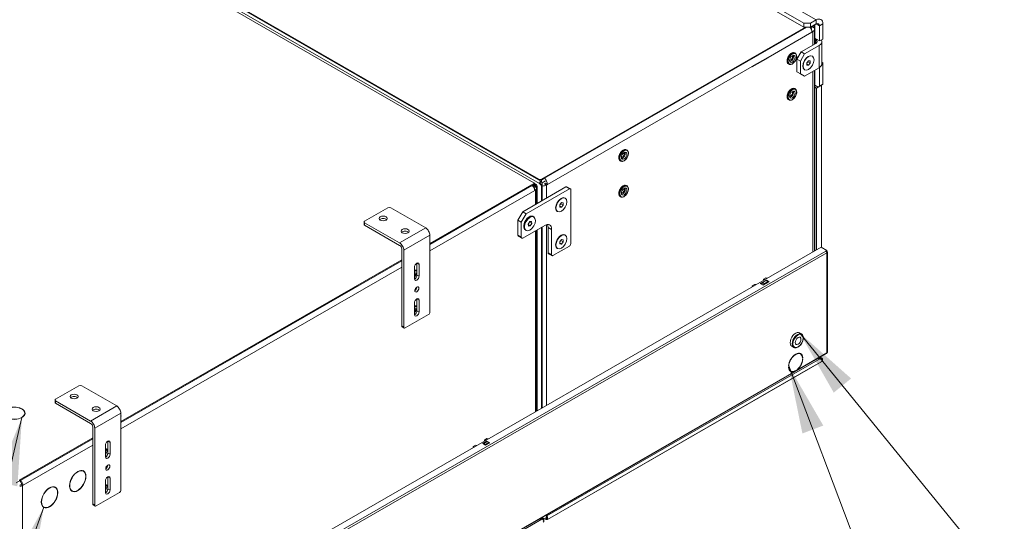
# Model space of a CAD drawing. Units: millimetres. Extents: x 160 to 5780, y 106 to 4040.
# Drawn here: x 1067 to 1791, y 636 to 1004 of the extents above; entities that cross this region are included whole.
import ezdxf

# ---------------------------------------------------------------- set-up
doc = ezdxf.new("R2010")
doc.units = ezdxf.units.MM
doc.header["$LTSCALE"] = 20
for name, color, linetype, lineweight in [('Sketch Geometry (ISO)', 7, 'Continuous', 25), ('Symbol (ISO)', 7, 'Continuous', 15), ('Visible (Drawing)', 7, 'Continuous', 5), ('Visible Narrow (ISO)', 7, 'Continuous', 5)]:
    doc.layers.add(name, color=color, linetype=linetype, lineweight=lineweight)
doc.styles.add('Note Text (ISO)', font='tahoma.ttf')
doc.dimstyles.new('Default - Method 1b (ISO)$7', dxfattribs={"dimscale": 20, "dimtxt": 3.5, "dimasz": 2.5, "dimexe": 3.175, "dimexo": 0, "dimgap": 0.762, "dimtad": 1, "dimtoh": 1, "dimrnd": 1e-08, "dimtxsty": 'Note Text (ISO)', "dimcen": 0.09, "dimdle": 10, "dimclrd": 256, "dimclre": 256, "dimclrt": 256, "dimazin": 2, "dimtfac": 1, "dimtmove": 0, "dimatfit": 3, "dimfxl": 1, "dimtolj": 1, "dimlwd": -1, "dimlwe": -1, "dimarcsym": 0})

msp = doc.modelspace()

# ---------------------------------------------------------------- linework, layer by layer
at = {"layer": 'Sketch Geometry (ISO)'}
msp.add_line((1605.604, 969.949), (1617.387, 976.734), dxfattribs=at)
at = {"layer": 'Visible (Drawing)'}
for p, q in [((1643.633, 1001.917), (854.451, 1456.377)), ((1643.633, 998.997), (854.451, 1453.457)), ((1448.777, 887.217), (661.868, 1340.368)), ((661.868, 1339.784), (1448.777, 886.633)), ((1445.115, 884.527), (657.196, 1338.259)), ((1643.633, 1001.917), (1643.633, 998.997)), ((1648.684, 1001.917), (1643.633, 1001.917)), ((1652.725, 1004.244), (1648.684, 1001.917)), ((1648.684, 998.997), (1648.684, 1001.917)), ((1648.684, 998.997), (1652.725, 1001.324)), ((1650.303, 999.18), (1650.303, 999.929)), ((1651.313, 998.258), (1651.313, 1000.511)), ((1651.818, 1000.802), (1651.818, 986.584)), ((1655.25, 999.859), (1655.25, 988.763)), ((1657.775, 1001.313), (1657.775, 990.218)), ((1644.907, 998.997), (1450.797, 887.217)), ((1450.797, 886.633), (1645.921, 998.997)), ((1643.633, 998.997), (1648.684, 998.997)), ((1648.939, 998.402), (1648.337, 998.748)), ((1648.659, 998.24), (1648.939, 998.402)), ((1648.787, 999.057), (1648.787, 998.489)), ((1648.939, 998.395), (1650.303, 999.18)), ((1648.939, 998.402), (1648.939, 997.705)), ((1650.303, 995.69), (1649.545, 995.254)), ((1651.558, 986.434), (1651.558, 997.435)), ((1652.394, 986.916), (1641.613, 980.707)), ((1654.919, 985.461), (1644.138, 979.253)), ((1651.818, 990.74), (1655.25, 988.763)), ((1652.394, 989.824), (1651.818, 990.156)), ((1655.25, 988.763), (1657.775, 990.218)), ((1657.011, 988.37), (1657.011, 972.019)), ((1636.962, 980.011), (1637.417, 979.749)), ((1641.613, 980.707), (1638.582, 975.458)), ((1641.108, 974.004), (1644.138, 979.253)), ((1644.138, 979.253), (1641.613, 980.707)), ((1632.328, 971.964), (1632.783, 971.703)), ((1638.582, 975.458), (1641.108, 974.004)), ((1638.582, 975.458), (1638.582, 966.115)), ((1641.108, 974.004), (1641.108, 964.661)), ((1645.878, 972.69), (1647.141, 974.26)), ((1645.878, 972.534), (1646.636, 973.476)), ((1645.878, 971.004), (1645.878, 972.69)), ((1647.141, 970.888), (1645.878, 971.615)), ((1647.141, 970.888), (1645.878, 971.004)), ((1646.636, 973.476), (1646.636, 973.632)), ((1648.404, 972.458), (1646.636, 973.476)), ((1647.141, 974.26), (1648.404, 974.144)), ((1648.404, 972.458), (1647.141, 970.888)), ((1648.404, 974.144), (1648.404, 972.458)), ((1649.993, 977.526), (1649.791, 977.642)), ((1657.011, 973.139), (1657.775, 972.699)), ((1657.775, 972.699), (1657.011, 972.259)), ((1657.775, 972.699), (1657.775, 956.932)), ((1641.108, 964.661), (1638.582, 966.115)), ((1638.582, 966.115), (1641.613, 964.356)), ((1644.138, 962.902), (1641.108, 964.661)), ((1641.613, 964.356), (1644.138, 962.902)), ((1644.289, 967.622), (1644.087, 967.738)), ((1644.138, 962.902), (1654.919, 969.11)), ((1651.558, 834.491), (1651.558, 967.175)), ((1651.818, 967.324), (1651.818, 834.641)), ((1655.25, 969.314), (1655.25, 955.477)), ((1651.818, 956.286), (1654.24, 954.891)), ((1656.58, 956.231), (1653.044, 954.196)), ((1654.24, 954.891), (1656.765, 956.345)), ((1657.775, 956.932), (1655.25, 955.477)), ((1656.574, 956.235), (1656.58, 956.231)), ((1656.58, 956.231), (1656.58, 837.134)), ((1656.765, 956.345), (1657.775, 956.932)), ((1636.962, 953.733), (1637.417, 953.471)), ((1653.044, 954.196), (1651.818, 954.902)), ((1653.044, 835.347), (1653.044, 954.196)), ((1655.25, 955.477), (1654.24, 954.891)), ((1632.328, 945.686), (1632.783, 945.424)), ((1513.219, 908.752), (1513.673, 908.49)), ((1508.585, 900.705), (1509.039, 900.443)), ((1445.115, 883.945), (1368.611, 839.889)), ((1445.321, 884.279), (1447.017, 883.303)), ((1445.325, 884.236), (1445.325, 883.506)), ((1449.282, 883.719), (1449.282, 884.011)), ((1449.282, 883.719), (1449.787, 884.01)), ((1449.787, 883.428), (1449.282, 883.719)), ((1449.787, 884.302), (1449.787, 884.01)), ((1449.787, 884.01), (1450.292, 883.719)), ((1451.101, 884.474), (1450.118, 885.04)), ((1450.379, 885.811), (1450.292, 885.761)), ((1450.292, 885.177), (1450.379, 885.227)), ((1450.797, 886.633), (1450.797, 886.392)), ((1450.797, 885.808), (1450.797, 886.392)), ((1451.101, 884.474), (1453.575, 885.899)), ((1451.101, 882.787), (1451.101, 884.474)), ((1451.555, 887.063), (1451.555, 887.07)), ((1451.555, 887.063), (1452.06, 886.772)), ((1452.818, 883.711), (1453.575, 884.147)), ((1455.091, 883.275), (1453.575, 884.147)), ((1368.611, 839.159), (1445.115, 883.215)), ((1436.908, 863.169), (1468.728, 881.493)), ((1439.433, 861.715), (1471.253, 880.038)), ((1443.974, 882.558), (1445.999, 882.558)), ((1444.562, 881.725), (1445.242, 882.12)), ((1445.999, 883.288), (1445.216, 883.288)), ((1445.242, 882.12), (1446.002, 882.558)), ((1445.242, 882.12), (1445.242, 880.952)), ((1446.252, 881.534), (1445.242, 880.952)), ((1446.252, 879.207), (1445.747, 878.916)), ((1446.252, 882.543), (1446.252, 883.281)), ((1446.252, 881.534), (1446.252, 882.41)), ((1446.757, 881.754), (1446.757, 882.119)), ((1447.388, 882.117), (1446.757, 881.754)), ((1446.883, 881.681), (1446.757, 881.754)), ((1446.883, 881.681), (1447.514, 882.045)), ((1446.883, 880.983), (1446.883, 881.681)), ((1447.089, 869.032), (1447.089, 880.37)), ((1447.388, 882.482), (1447.388, 882.117)), ((1447.388, 882.117), (1447.514, 882.045)), ((1447.514, 882.045), (1447.514, 869.277)), ((1450.797, 881.679), (1450.797, 871.167)), ((1451.303, 871.458), (1451.303, 881.969)), ((1455.091, 883.275), (1454.333, 882.839)), ((1469.441, 881.563), (1471.966, 880.108)), ((1472.263, 879.452), (1472.263, 839.743)), ((1513.219, 882.474), (1513.673, 882.212)), ((1464.132, 868.372), (1465.394, 869.942)), ((1464.132, 868.217), (1464.889, 869.159)), ((1464.889, 869.159), (1464.889, 869.314)), ((1466.657, 868.141), (1464.889, 869.159)), ((1465.394, 869.942), (1466.657, 869.826)), ((1466.657, 869.826), (1466.657, 868.141)), ((1468.246, 873.208), (1468.044, 873.325)), ((1508.585, 874.427), (1509.039, 874.165)), ((1320.629, 856.263), (1337.801, 866.152)), ((1339.822, 866.152), (1365.58, 851.318)), ((1436.908, 863.169), (1433.372, 857.045)), ((1439.433, 861.715), (1436.908, 863.169)), ((1462.543, 863.304), (1462.341, 863.421)), ((1464.132, 866.686), (1464.132, 868.372)), ((1465.394, 866.571), (1464.132, 867.298)), ((1465.394, 866.571), (1464.132, 866.686)), ((1466.657, 868.141), (1465.394, 866.571)), ((1320.21, 855.681), (1320.21, 853.929)), ((1346.388, 840.266), (1320.629, 855.099)), ((1433.372, 857.045), (1435.898, 855.591)), ((1433.372, 845.95), (1433.372, 857.045)), ((1435.898, 855.591), (1439.433, 861.715)), ((1435.898, 844.496), (1435.898, 855.591)), ((1440.05, 858.068), (1441.989, 859.193)), ((1440.815, 858.512), (1440.554, 858.662)), ((1440.84, 854.215), (1441.963, 855.936)), ((1440.848, 854.164), (1441.805, 855.631)), ((1441.805, 855.631), (1441.797, 855.681)), ((1443.573, 854.613), (1441.805, 855.631)), ((1441.963, 855.936), (1443.33, 856.135)), ((1443.573, 854.613), (1442.449, 852.892)), ((1443.33, 856.135), (1443.573, 854.613)), ((1445.058, 859.366), (1444.856, 859.482)), ((1320.629, 853.347), (1346.388, 838.514)), ((1453.07, 853.217), (1436.908, 843.909)), ((1437.964, 853.56), (1437.776, 853.668)), ((1437.964, 854.445), (1437.964, 852.203)), ((1439.355, 849.462), (1439.153, 849.578)), ((1441.083, 852.693), (1440.84, 854.215)), ((1442.449, 852.892), (1440.909, 853.778)), ((1442.449, 852.892), (1441.083, 852.693)), ((1447.089, 716.745), (1447.089, 849.772)), ((1447.514, 850.017), (1447.514, 716.991)), ((1450.797, 851.908), (1450.797, 718.881)), ((1451.303, 719.172), (1451.303, 852.199)), ((1455.596, 833.053), (1455.596, 851.74)), ((1458.121, 831.599), (1458.121, 850.286)), ((1368.611, 846.069), (1368.611, 789.425)), ((1433.67, 845.294), (1436.195, 843.839)), ((1464.132, 841.218), (1465.394, 842.788)), ((1464.132, 841.062), (1464.889, 842.004)), ((1464.132, 839.532), (1464.132, 841.218)), ((1465.394, 839.416), (1464.132, 840.143)), ((1464.889, 842.004), (1464.889, 842.16)), ((1466.657, 840.986), (1464.889, 842.004)), ((1465.394, 842.788), (1466.657, 842.672)), ((1466.657, 840.986), (1465.394, 839.416)), ((1466.657, 842.672), (1466.657, 840.986)), ((1468.246, 846.054), (1468.044, 846.17)), ((1067.131, 497.942), (1656.364, 837.259)), ((1347.903, 835.889), (1347.903, 779.245)), ((1349.418, 778.372), (1349.418, 835.017)), ((1471.253, 837.993), (1459.131, 831.013)), ((1462.543, 836.15), (1462.341, 836.266)), ((1465.394, 839.416), (1464.132, 839.532)), ((1656.364, 837.259), (1660.657, 834.787)), ((1659.899, 834.35), (1660.657, 834.787)), ((1660.657, 834.349), (1660.212, 834.092)), ((1660.657, 833.911), (1660.276, 834.13)), ((1660.657, 834.787), (1660.657, 834.349)), ((1660.97, 759.895), (1660.97, 833.474)), ((1347.903, 827.964), (1141.327, 709.005)), ((1141.327, 708.275), (1347.903, 827.234)), ((1455.893, 832.397), (1458.418, 830.943)), ((1357.373, 813.903), (1357.373, 822.663)), ((1359.141, 816.666), (1359.141, 825.426)), ((1360.656, 824.553), (1360.656, 815.794)), ((1611.664, 810.355), (1613.102, 811.183)), ((1613.087, 811.165), (1612.927, 810.937)), ((1613.128, 811.203), (1615.653, 812.657)), ((1614.568, 810.458), (1613.306, 811.185)), ((1618.23, 811.809), (1613.685, 809.191)), ((1613.937, 813.622), (1615.705, 814.64)), ((1613.937, 813.622), (1615.025, 813.454)), ((1613.937, 812.827), (1613.937, 813.622)), ((1615.683, 812.669), (1616.21, 812.973)), ((1616.793, 814.472), (1615.705, 814.64)), ((1615.831, 812.639), (1617.094, 811.912)), ((1616.21, 812.535), (1616.112, 812.478)), ((1616.21, 812.973), (1618.23, 811.809)), ((1616.21, 812.535), (1616.21, 812.973)), ((1617.85, 811.59), (1616.21, 812.535)), ((1617.313, 811.64), (1617.427, 811.346)), ((1141.327, 708.275), (1314.932, 808.248)), ((1607.371, 809.841), (1605.603, 808.823)), ((1606.691, 808.654), (1605.603, 808.823)), ((1605.603, 808.823), (1605.603, 808.028)), ((1607.371, 809.841), (1608.459, 809.672)), ((1613.685, 809.191), (1611.664, 810.355)), ((1612.927, 810.644), (1612.045, 810.136)), ((1614.415, 809.612), (1612.775, 810.556)), ((1614.901, 809.892), (1614.787, 810.186)), ((1359.141, 790.388), (1359.141, 799.147)), ((1360.656, 798.275), (1360.656, 789.516)), ((1357.373, 787.625), (1357.373, 796.384)), ((1367.601, 787.675), (1350.428, 777.786)), ((1348.2, 778.589), (1349.715, 777.716)), ((1640.527, 774.243), (1642.043, 773.371)), ((1634.824, 764.34), (1636.339, 763.467)), ((1068.737, 418.231), (1660.434, 758.967)), ((1641.312, 758.67), (1640.933, 758.888)), ((1642.964, 755.868), (1642.796, 755.964)), ((1642.964, 755.868), (1642.812, 755.78)), ((1642.815, 754.906), (1642.967, 754.994)), ((1646.902, 747.394), (1657.004, 753.234)), ((1655.932, 755.433), (1654.298, 755.433)), ((1655.932, 755.639), (1654.655, 755.639)), ((1655.711, 756.247), (1657.002, 755.504)), ((1655.932, 755.639), (1655.932, 755.433)), ((1660.657, 759.459), (1660.657, 759.455)), ((1660.657, 759.455), (1660.657, 759.455)), ((1646.9, 747.393), (1455.121, 636.954)), ((1632.384, 748.899), (1632.536, 748.987)), ((1632.54, 749.865), (1632.388, 749.777)), ((1632.54, 749.865), (1632.4, 749.945)), ((1634.04, 746.043), (1633.661, 746.261)), ((1093.344, 725.378), (1110.517, 735.267)), ((1112.537, 735.267), (1138.296, 720.434)), ((1092.926, 724.796), (1092.926, 723.045)), ((1119.103, 709.381), (1093.344, 724.215)), ((1068.237, 718.49), (1068.085, 718.403)), ((1068.789, 717.994), (1068.941, 718.082)), ((1068.941, 718.082), (1068.941, 717.891)), ((1093.344, 722.463), (1119.103, 707.629)), ((1070.668, 715.104), (1070.668, 714.374)), ((1141.327, 715.185), (1141.327, 658.54)), ((1120.618, 705.005), (1120.618, 648.361)), ((1122.134, 647.488), (1122.134, 704.132)), ((1064.414, 663.984), (1120.618, 696.35)), ((1120.618, 697.08), (1066.561, 665.95)), ((1066.561, 665.22), (1120.618, 696.35)), ((1408.876, 695.39), (1410.644, 696.407)), ((1408.876, 695.39), (1409.764, 695.252)), ((1408.876, 694.74), (1408.876, 695.39)), ((1411.532, 696.27), (1410.644, 696.407)), ((1130.089, 683.019), (1130.089, 691.778)), ((1130.089, 688.41), (1130.842, 688.844)), ((1131.232, 687.429), (1130.413, 688.597)), ((1130.842, 688.844), (1131.856, 687.398)), ((1131.856, 685.782), (1131.856, 694.541)), ((1133.372, 693.669), (1133.372, 684.909)), ((1402.31, 691.608), (1400.542, 690.59)), ((1401.431, 690.453), (1400.542, 690.59)), ((1400.542, 690.59), (1400.542, 689.941)), ((1402.31, 691.608), (1403.198, 691.471)), ((1407.613, 692.85), (1410.644, 694.595)), ((1409.634, 691.686), (1407.613, 692.85)), ((1408.026, 692.932), (1407.866, 692.704)), ((1408.067, 692.97), (1410.592, 694.424)), ((1409.508, 692.225), (1408.245, 692.952)), ((1412.664, 693.431), (1409.634, 691.686)), ((1409.794, 691.779), (1409.726, 691.953)), ((1410.644, 694.595), (1412.664, 693.431)), ((1410.644, 694.595), (1410.644, 694.44)), ((1410.77, 694.407), (1412.033, 693.679)), ((1412.252, 693.407), (1412.319, 693.233)), ((1130.089, 684.481), (1131.232, 687.429)), ((1130.712, 683.314), (1130.089, 683.673)), ((1131.856, 685.853), (1130.984, 683.603)), ((1131.856, 687.07), (1131.232, 687.429)), ((1113.789, 672.448), (1112.835, 672.998)), ((1115.678, 668.844), (1115.521, 668.934)), ((1115.678, 668.844), (1115.526, 668.756)), ((1115.526, 668.445), (1115.678, 668.532)), ((1131.856, 659.504), (1131.856, 668.263)), ((1133.372, 667.391), (1133.372, 658.631)), ((1067.445, 664.561), (1067.445, 665.729)), ((1067.95, 662.521), (1068.455, 662.811)), ((1069.465, 662.23), (1068.455, 662.811)), ((1069.465, 662.23), (1068.96, 661.939)), ((1093.081, 660.523), (1092.127, 661.073)), ((1103.71, 661.953), (1103.559, 661.866)), ((1103.559, 661.552), (1103.711, 661.639)), ((1103.71, 661.953), (1103.564, 662.038)), ((1130.089, 656.741), (1130.089, 665.5)), ((1130.089, 662.132), (1130.842, 662.566)), ((1130.089, 658.203), (1131.232, 661.151)), ((1131.232, 661.151), (1130.413, 662.319)), ((1130.842, 662.566), (1131.856, 661.12)), ((1131.856, 659.575), (1130.984, 657.324)), ((1131.856, 660.791), (1131.232, 661.151)), ((1094.969, 656.943), (1094.812, 657.034)), ((1094.969, 656.943), (1094.818, 656.856)), ((1094.819, 656.545), (1094.97, 656.632)), ((1105.448, 657.964), (1104.494, 658.513)), ((1140.316, 656.791), (1123.144, 646.902)), ((1130.712, 657.036), (1130.089, 657.394)), ((1083.003, 650.054), (1082.851, 649.967)), ((1082.851, 649.652), (1083.002, 649.739)), ((1083.003, 650.054), (1082.857, 650.138)), ((1084.74, 646.039), (1083.786, 646.588)), ((1120.916, 647.704), (1122.431, 646.832)), ((1450.998, 637.479), (1449.467, 637.479)), ((1450.65, 638.16), (1452.067, 637.344)), ((1450.998, 637.479), (1450.998, 637.273)), ((1454.051, 636.954), (1451.303, 638.536)), ((1454.05, 636.977), (1454.407, 637.596)), ((1454.05, 636.955), (1454.407, 637.573)), ((1454.407, 639.588), (1454.407, 640.324)), ((1454.407, 639.588), (1454.407, 639.004)), ((1454.407, 639.004), (1454.407, 637.596)), ((1454.407, 637.814), (1454.764, 637.814)), ((1454.407, 637.573), (1454.407, 637.596)), ((1454.407, 637.23), (1454.407, 637.573)), ((1454.764, 639.588), (1454.764, 640.529)), ((1454.764, 639.588), (1454.764, 639.004)), ((1454.764, 637.596), (1454.764, 639.004)), ((1455.121, 636.977), (1454.764, 637.596)), ((1454.764, 637.596), (1454.764, 637.573)), ((1455.121, 636.955), (1454.764, 637.573)), ((1454.764, 637.573), (1454.764, 637.23)), ((1450.998, 637.273), (1449.11, 637.273)), ((1454.05, 636.955), (1454.05, 636.977)), ((1454.764, 637.23), (1454.407, 637.23)), ((1455.121, 636.955), (1455.121, 636.977))]:
    msp.add_line(p, q, dxfattribs=at)
for centre, major_axis, ratio, start_param, end_param in [((1652.725, 998.404), (3.565, 6.19), 0.5780931, 5.4958534, 7.0666498), ((1652.725, 998.404), (1.782, 3.095), 0.5780931, 5.4958534, 7.0666498), ((1646.515, 996.999), (-2.139, 3.714), 0.5780931, 3.9289245, 4.9268298), ((1647.272, 997.435), (2.143, 0), 0.5758617, 5.8802353, 6.962796), ((1647.272, 997.435), (4.286, 0), 0.5758617, 5.4977871, 7.0685835), ((1649.868, 988.37), (3.571, 0), 0.5758617, 5.4977871, 7.0685835), ((1649.868, 988.37), (7.143, 0), 0.5758617, 5.4977871, 6.5848368), ((1634.114, 976.294), (-0.891, -1.547), 0.5780931, 0.0227028, 3.1188898), ((1634.114, 976.294), (1.426, 2.476), 0.5780931, 3.5503516, 5.8744263), ((1646.939, 972.69), (-2.852, -4.952), 0.5780931, 3.1415927, 6.2831853), ((1646.939, 972.69), (-2.852, -4.952), 0.5780931, 3.1415927, 6.2831853), ((1649.868, 972.019), (7.143, 0), 0.5758617, 5.4977871, 6.2831853), ((1634.114, 950.016), (-0.891, -1.547), 0.5780931, 0.0227028, 3.1188898), ((1634.114, 950.016), (1.426, 2.476), 0.5780931, 3.5503516, 5.8744263), ((1510.37, 905.035), (-0.891, -1.547), 0.5780931, 0.0227028, 3.1188898), ((1510.37, 905.035), (1.426, 2.476), 0.5780931, 3.5503516, 5.8744263), ((1444.61, 884.236), (0.714, 0), 0.5758617, 5.4977871, 7.0685835), ((1446.126, 881.755), (0.891, 1.547), 0.5780931, 5.4958534, 6.9664823), ((1449.787, 887.799), (-1.429, 0), 0.5758617, 0.7853982, 2.3561945), ((1449.787, 887.215), (1.429, 0), 0.5758617, 3.9269908, 5.4977871), ((1450.292, 884.593), (0.713, 1.238), 0.5780931, 0.7834645, 2.3542608), ((1450.292, 884.593), (0.356, 0.619), 0.5780931, 0.7834645, 2.3542608), ((1450.292, 882.551), (-0.713, 1.238), 0.5780931, 3.9289245, 5.4997209), ((1449.369, 886.392), (1.429, 0), 0.5758617, 5.4977871, 6.2831853), ((1449.369, 885.808), (1.429, 0), 0.5758617, 5.4977871, 6.2831853), ((1452.06, 885.02), (-2.139, 3.714), 0.5780931, 3.9289245, 5.205339), ((1443.726, 880.079), (-1.426, 2.476), 0.5780931, 3.9289245, 5.4997209), ((1444.61, 883.506), (0.714, 0), 0.5758617, 5.4977871, 6.2831853), ((1444.232, 880.37), (1.429, 0), 0.5758617, 5.8802353, 7.0685835), ((1445.999, 881.828), (2.525, 0), 0.5780931, 1.4706289, 1.5707963), ((1445.999, 881.828), (1.263, 0), 0.5780931, 1.3694384, 1.5707963), ((1446.126, 881.755), (0.446, 0.774), 0.5780931, 5.4958534, 6.8652918), ((1444.232, 880.37), (2.857, 0), 0.5758617, 5.4977871, 7.0685835), ((1449.787, 882.26), (0.713, -1.238), 0.5780931, 0.7873319, 2.3581282), ((1451.303, 884.584), (-4.286, 0), 0.5758617, 1.5690474, 2.3561945), ((1468.728, 880.325), (0.713, 1.238), 0.5780931, 0, 0.7834645), ((1471.253, 878.87), (0.713, 1.238), 0.5780931, 5.4958534, 7.0666498), ((1510.37, 878.756), (-0.891, -1.547), 0.5780931, 0.0227028, 3.1188898), ((1510.37, 878.756), (1.426, 2.476), 0.5780931, 3.5503516, 5.8744263), ((1465.192, 868.373), (-2.852, -4.952), 0.5780931, 3.1415927, 6.2831853), ((1465.192, 868.373), (-2.852, -4.952), 0.5780931, 3.1415927, 6.2831853), ((1338.811, 865.57), (1.429, 0), 0.5758617, 0.7853982, 2.3561945), ((1321.639, 855.681), (-1.429, 0), 0.5758617, 5.4977871, 7.0685835), ((1334.266, 856.547), (-2.964, 0), 0.5758617, 3.6804344, 5.7443435), ((1441.706, 854.848), (-2.852, -4.952), 0.5780931, 2.9303798, 6.1736233), ((1442.004, 854.53), (-2.852, -4.952), 0.5780931, 3.1415927, 6.2831853), ((1438.171, 856.738), (1.871, 3.25), 0.5780931, 5.5786379, 5.6988294), ((1440.191, 855.72), (1.782, 3.095), 0.5780931, 0.1991432, 0.5207935), ((1439.181, 856.302), (1.782, 3.095), 0.5780931, 5.9463714, 5.9969973), ((1453.07, 847.377), (3.565, 6.19), 0.5780931, 5.4958534, 7.0666498), ((1321.639, 853.929), (-1.429, 0), 0.5758617, 0, 0.7853982), ((1350.428, 847.239), (-2.964, 0), 0.5758617, 3.6804344, 5.7443435), ((1365.58, 847.814), (-2.139, 3.714), 0.5780931, 3.9289245, 5.4997209), ((1440.191, 855.72), (-1.782, -3.095), 0.5780931, 5.7623918, 5.9866733), ((1438.171, 856.738), (1.871, 3.25), 0.5780931, 3.7753373, 3.8461401), ((1450.545, 848.831), (3.565, 6.19), 0.5780931, 5.4958534, 5.9225468), ((1346.388, 836.762), (-2.139, 3.714), 0.5780931, 3.9289245, 5.4997209), ((1434.383, 846.532), (-0.713, -1.238), 0.5780931, 5.4958534, 6.2831853), ((1436.908, 845.077), (-0.713, -1.238), 0.5780931, 5.4958534, 7.0666498), ((1465.192, 841.218), (-2.852, -4.952), 0.5780931, 3.1415927, 6.2831853), ((1465.192, 841.218), (-2.852, -4.952), 0.5780931, 3.1415927, 6.2831853), ((1346.388, 836.762), (-1.069, 1.857), 0.5780931, 3.9289245, 5.4997209), ((1456.606, 833.635), (-0.713, -1.238), 0.5780931, 5.4958534, 6.2831853), ((1471.253, 839.161), (-0.713, -1.238), 0.5780931, 0.7834645, 2.3542608), ((1659.899, 833.474), (-0.535, 0.928), 0.5780931, 3.9289245, 5.4997209), ((1659.899, 833.474), (1.071, 0), 0.5758617, 5.4977871, 7.0685835), ((1359.014, 823.608), (1.158, 2.012), 0.5780931, 5.4958534, 8.6374461), ((1459.131, 832.18), (-0.713, -1.238), 0.5780931, 5.4958534, 7.0666498), ((1357.499, 815.721), (1.426, 2.476), 0.5780931, 6.1182219, 7.1291905), ((1357.499, 824.481), (1.158, 2.012), 0.5780931, 5.4958534, 5.5736841), ((1356.361, 816.376), (1.426, 2.476), 0.5780931, 4.4494581, 5.8744263), ((1356.361, 816.376), (0.891, 1.547), 0.5780931, 4.8542068, 6.1375), ((1359.014, 814.849), (-1.158, -2.012), 0.5780931, 5.4958534, 8.6374461), ((1357.499, 815.721), (1.158, 2.012), 0.5780931, 3.8510939, 5.4958534), ((1613.306, 810.893), (-0.178, 0.309), 0.5780931, 5.4997209, 6.5469184), ((1615.831, 812.347), (-0.178, 0.309), 0.5780931, 5.4997209, 6.2831853), ((1617.094, 811.62), (0.178, -0.309), 0.5780931, 1.3109306, 2.3581282), ((1357.499, 806.962), (1.069, 1.857), 0.5780931, 3.9250646, 5.4997134), ((1614.568, 810.166), (-0.178, 0.309), 0.5780931, 4.4525233, 5.4997209), ((1359.014, 797.33), (1.158, 2.012), 0.5780931, 5.4958534, 8.6374461), ((1357.499, 798.202), (1.158, 2.012), 0.5780931, 5.4958534, 5.5736841), ((1357.499, 789.443), (1.426, 2.476), 0.5780931, 6.1182219, 7.1291905), ((1356.361, 790.098), (1.426, 2.476), 0.5780931, 4.4494581, 5.8744263), ((1356.361, 790.098), (0.891, 1.547), 0.5780931, 4.8542068, 6.1375), ((1359.014, 788.57), (-1.158, -2.012), 0.5780931, 5.4958534, 8.6374461), ((1357.499, 789.443), (1.158, 2.012), 0.5780931, 3.8510939, 5.4958534), ((1367.601, 788.843), (-0.713, -1.238), 0.5780931, 0.7834645, 2.3542608), ((1348.913, 779.827), (-0.713, -1.238), 0.5780931, 5.4958534, 6.2831853), ((1350.428, 778.954), (-0.713, -1.238), 0.5780931, 5.4958534, 7.0666498), ((1637.676, 769.291), (2.852, 4.952), 0.5780931, 0, 3.1415927), ((1637.676, 752.357), (3.743, 6.499), 0.5780931, 5.5719045, 8.561395), ((1637.676, 752.357), (-3.636, -6.314), 0.5780931, 5.5647543, 8.5685452), ((1637.676, 752.357), (3.636, 6.314), 0.5780931, 5.5741458, 8.5591537), ((1637.676, 752.357), (-3.743, -6.499), 0.5780931, 0.7834645, 2.2873315), ((1637.297, 752.575), (3.636, 6.314), 0.5780931, 0, 0.2379015), ((1637.297, 752.575), (3.743, 6.499), 0.5780931, 5.9471456, 6.2327537), ((1659.899, 759.895), (0.535, -0.928), 0.5780931, 0, 0.7873319), ((1659.899, 759.895), (1.071, 0), 0.5758617, 5.4977871, 6.2831853), ((1637.676, 752.357), (-3.743, -6.499), 0.5780931, 5.5627827, 7.0666498), ((1637.297, 752.575), (-3.636, -6.314), 0.5780931, 6.0452839, 6.2831853), ((1637.297, 752.575), (-3.743, -6.499), 0.5780931, 0.0504316, 0.3360398), ((1111.527, 734.686), (1.429, 0), 0.5758617, 0.7853982, 2.3561945), ((1094.354, 724.796), (-1.429, 0), 0.5758617, 5.4977871, 7.0685835), ((1106.981, 725.662), (-2.964, 0), 0.5758617, 3.6804344, 5.7443435), ((1063.025, 715.104), (-7.857, 0), 0.5758617, 3.9871955, 7.0083788), ((1063.025, 715.104), (-7.643, 0), 0.5758617, 3.9888856, 7.0066886), ((1063.025, 715.104), (7.857, 0), 0.5758617, 3.9941457, 7.0014286), ((1063.025, 715.104), (7.643, 0), 0.5758617, 3.9960315, 6.9995428), ((1094.354, 723.045), (-1.429, 0), 0.5758617, 0, 0.7853982), ((1123.144, 716.355), (-2.964, 0), 0.5758617, 3.6804344, 5.7443435), ((1138.296, 716.93), (-2.139, 3.714), 0.5780931, 3.9289245, 5.4997209), ((1063.025, 714.374), (7.857, 0), 0.5758617, 0.0807521, 0.250006), ((1063.025, 714.374), (7.643, 0), 0.5758617, 6.194575, 6.2831853), ((1140.411, 713.131), (1.286, 0), 0.5758617, 5.5052177, 7.0611529), ((1140.411, 712.401), (1.286, 0), 0.5758617, 0.5154761, 0.7779676), ((1140.411, 712.401), (-1.286, 0), 0.5758617, 3.6570688, 3.9195602), ((1119.103, 705.877), (-2.139, 3.714), 0.5780931, 3.9289245, 5.4997209), ((1119.103, 705.877), (-1.069, 1.857), 0.5780931, 3.9289245, 5.4997209), ((1131.73, 692.724), (1.158, 2.012), 0.5780931, 5.4958534, 8.6374461), ((1130.215, 693.596), (1.158, 2.012), 0.5780931, 5.4958534, 5.5736841), ((1408.245, 692.66), (-0.178, 0.309), 0.5780931, 5.4997209, 6.5469184), ((1409.508, 691.933), (-0.178, 0.309), 0.5780931, 4.4525233, 5.4997209), ((1410.77, 694.115), (-0.178, 0.309), 0.5780931, 5.4997209, 6.2831853), ((1412.033, 693.387), (0.178, -0.309), 0.5780931, 1.3109306, 2.3581282), ((1131.73, 683.964), (-1.158, -2.012), 0.5780931, 5.4958534, 8.6374461), ((1130.215, 684.837), (1.158, 2.012), 0.5780931, 3.8510939, 5.4958534), ((1109.618, 665.206), (4.277, 7.428), 0.5780931, 5.5170163, 8.6161008), ((1109.618, 665.206), (4.17, 7.242), 0.5780931, 5.517559, 8.6155534), ((1130.215, 676.077), (1.069, 1.857), 0.5780931, 3.9250646, 5.4997134), ((1109.618, 665.206), (-4.277, -7.428), 0.5780931, 5.5193395, 8.6141608), ((1109.618, 665.206), (-4.17, -7.242), 0.5780931, 5.5199418, 8.6135636), ((1108.608, 665.788), (4.277, 7.428), 0.5780931, 6.0591098, 6.1652885), ((1131.73, 666.445), (1.158, 2.012), 0.5780931, 5.4958534, 8.6374461), ((1130.215, 667.318), (1.158, 2.012), 0.5780931, 5.4958534, 5.5736841), ((1066.94, 663.102), (1.429, 0), 0.5758617, 4.712389, 5.4977871), ((1066.94, 663.102), (-2.857, 0), 0.5758617, 1.5707963, 2.3561945), ((1067.445, 663.393), (-1.426, 2.476), 0.5780931, 3.9289245, 5.4997209), ((1067.445, 663.393), (-0.713, 1.238), 0.5780931, 3.9289245, 5.4997209), ((1088.91, 653.281), (4.277, 7.428), 0.5780931, 5.5205806, 8.6125057), ((1088.91, 653.281), (4.17, 7.242), 0.5780931, 5.5212148, 8.611866), ((1087.9, 653.863), (4.277, 7.428), 0.5780931, 6.0591097, 6.1652885), ((1130.215, 658.558), (1.158, 2.012), 0.5780931, 3.8510939, 5.4958534), ((1088.91, 653.281), (-4.277, -7.428), 0.5780931, 5.5157445, 8.617725), ((1088.91, 653.281), (-4.17, -7.242), 0.5780931, 5.5162546, 8.6172193), ((1108.608, 665.788), (-4.277, -7.428), 0.5780931, 0.1178968, 0.2240756), ((1131.73, 657.686), (-1.158, -2.012), 0.5780931, 5.4958534, 8.6374461), ((1140.316, 657.959), (-0.713, -1.238), 0.5780931, 0.7834645, 2.3542608), ((1087.9, 653.863), (-4.277, -7.428), 0.5780931, 0.1178968, 0.2240755), ((1121.629, 648.942), (-0.713, -1.238), 0.5780931, 5.4958534, 6.2831853), ((1123.144, 648.07), (-0.713, -1.238), 0.5780931, 5.4958534, 7.0666498)]:
    msp.add_ellipse(centre, major_axis=major_axis, ratio=ratio, start_param=start_param, end_param=end_param, dxfattribs=at)
for centre, major_axis, ratio in [((1635.251, 975.639), (1.426, 2.476), 0.5780931), ((1647.141, 972.574), (-2.852, -4.952), 0.5780931), ((1635.251, 949.36), (1.426, 2.476), 0.5780931), ((1511.508, 904.379), (1.426, 2.476), 0.5780931), ((1511.508, 878.101), (1.426, 2.476), 0.5780931), ((1465.394, 868.256), (-2.852, -4.952), 0.5780931), ((1334.266, 858.298), (2.964, 0), 0.5758617), ((1442.206, 854.414), (2.852, 4.952), 0.5780931), ((1350.428, 848.991), (2.964, 0), 0.5758617), ((1465.394, 841.102), (-2.852, -4.952), 0.5780931), ((1359.014, 806.089), (-1.069, -1.857), 0.5780931), ((1639.443, 768.273), (-1.515, -2.631), 0.5780931), ((1106.981, 727.414), (2.964, 0), 0.5758617), ((1123.144, 718.107), (2.964, 0), 0.5758617), ((1131.73, 675.205), (-1.069, -1.857), 0.5780931)]:
    msp.add_ellipse(centre, major_axis=major_axis, ratio=ratio, dxfattribs=at)
for points, knots in [([(1636.962, 980.011), (1636.714, 980.154), (1636.429, 980.233), (1635.81, 980.258), (1635.474, 980.198), (1634.777, 979.944), (1634.415, 979.742), (1633.712, 979.219), (1633.37, 978.896), (1632.744, 978.164), (1632.458, 977.756), (1631.97, 976.895), (1631.768, 976.442), (1631.465, 975.535), (1631.365, 975.081), (1631.28, 974.214), (1631.296, 973.802), (1631.447, 973.063), (1631.582, 972.735), (1631.927, 972.259), (1632.114, 972.088), (1632.328, 971.964)], [4.9761221, 4.9761221, 4.9761221, 4.9761221, 5.2697964, 5.2697964, 5.5790613, 5.5790613, 5.9047111, 5.9047111, 6.2324187, 6.2324187, 6.5588443, 6.5588443, 6.8847218, 6.8847218, 7.2112282, 7.2112282, 7.5389944, 7.5389944, 7.8640285, 7.8640285, 8.1177147, 8.1177147, 8.1177147, 8.1177147]), ([(1637.417, 979.749), (1637.665, 979.606), (1637.876, 979.399), (1638.209, 978.876), (1638.326, 978.556), (1638.456, 977.825), (1638.463, 977.411), (1638.363, 976.54), (1638.255, 976.083), (1637.937, 975.174), (1637.727, 974.722), (1637.227, 973.868), (1636.937, 973.465), (1636.305, 972.748), (1635.962, 972.434), (1635.255, 971.925), (1634.89, 971.732), (1634.175, 971.492), (1633.824, 971.444), (1633.24, 971.503), (1632.998, 971.579), (1632.783, 971.703)], [1.3070632, 1.3070632, 1.3070632, 1.3070632, 1.6007376, 1.6007376, 1.9100025, 1.9100025, 2.2356522, 2.2356522, 2.5633599, 2.5633599, 2.8897855, 2.8897855, 3.215663, 3.215663, 3.5421694, 3.5421694, 3.8699356, 3.8699356, 4.1949697, 4.1949697, 4.4486559, 4.4486559, 4.4486559, 4.4486559]), ([(1636.962, 953.733), (1636.714, 953.876), (1636.429, 953.955), (1635.81, 953.98), (1635.474, 953.92), (1634.777, 953.666), (1634.415, 953.464), (1633.712, 952.94), (1633.37, 952.617), (1632.744, 951.886), (1632.458, 951.478), (1631.97, 950.617), (1631.768, 950.164), (1631.465, 949.257), (1631.365, 948.803), (1631.28, 947.936), (1631.296, 947.523), (1631.447, 946.784), (1631.582, 946.457), (1631.927, 945.981), (1632.114, 945.81), (1632.328, 945.686)], [4.9761221, 4.9761221, 4.9761221, 4.9761221, 5.2697964, 5.2697964, 5.5790613, 5.5790613, 5.9047111, 5.9047111, 6.2324187, 6.2324187, 6.5588443, 6.5588443, 6.8847218, 6.8847218, 7.2112282, 7.2112282, 7.5389944, 7.5389944, 7.8640285, 7.8640285, 8.1177147, 8.1177147, 8.1177147, 8.1177147]), ([(1637.417, 953.471), (1637.665, 953.328), (1637.876, 953.121), (1638.209, 952.598), (1638.326, 952.277), (1638.456, 951.547), (1638.463, 951.133), (1638.363, 950.262), (1638.255, 949.805), (1637.937, 948.895), (1637.727, 948.444), (1637.227, 947.589), (1636.937, 947.187), (1636.305, 946.47), (1635.962, 946.155), (1635.255, 945.647), (1634.89, 945.453), (1634.175, 945.213), (1633.824, 945.166), (1633.24, 945.225), (1632.998, 945.301), (1632.783, 945.424)], [1.3070632, 1.3070632, 1.3070632, 1.3070632, 1.6007376, 1.6007376, 1.9100025, 1.9100025, 2.2356522, 2.2356522, 2.5633599, 2.5633599, 2.8897855, 2.8897855, 3.215663, 3.215663, 3.5421694, 3.5421694, 3.8699356, 3.8699356, 4.1949697, 4.1949697, 4.4486559, 4.4486559, 4.4486559, 4.4486559]), ([(1513.219, 908.752), (1512.97, 908.895), (1512.685, 908.974), (1512.066, 908.999), (1511.73, 908.939), (1511.033, 908.685), (1510.671, 908.483), (1509.968, 907.959), (1509.627, 907.636), (1509, 906.905), (1508.715, 906.497), (1508.227, 905.636), (1508.024, 905.183), (1507.721, 904.276), (1507.621, 903.822), (1507.537, 902.955), (1507.552, 902.543), (1507.703, 901.804), (1507.838, 901.476), (1508.183, 901), (1508.37, 900.829), (1508.585, 900.705)], [4.9761221, 4.9761221, 4.9761221, 4.9761221, 5.2697964, 5.2697964, 5.5790613, 5.5790613, 5.9047111, 5.9047111, 6.2324187, 6.2324187, 6.5588443, 6.5588443, 6.8847218, 6.8847218, 7.2112282, 7.2112282, 7.5389944, 7.5389944, 7.8640285, 7.8640285, 8.1177147, 8.1177147, 8.1177147, 8.1177147]), ([(1513.673, 908.49), (1513.922, 908.347), (1514.133, 908.14), (1514.465, 907.617), (1514.582, 907.297), (1514.712, 906.566), (1514.719, 906.152), (1514.619, 905.281), (1514.511, 904.824), (1514.193, 903.914), (1513.983, 903.463), (1513.483, 902.608), (1513.194, 902.206), (1512.561, 901.489), (1512.218, 901.174), (1511.511, 900.666), (1511.147, 900.473), (1510.432, 900.232), (1510.08, 900.185), (1509.496, 900.244), (1509.254, 900.32), (1509.039, 900.443)], [1.3070632, 1.3070632, 1.3070632, 1.3070632, 1.6007376, 1.6007376, 1.9100025, 1.9100025, 2.2356522, 2.2356522, 2.5633599, 2.5633599, 2.8897855, 2.8897855, 3.215663, 3.215663, 3.5421694, 3.5421694, 3.8699356, 3.8699356, 4.1949697, 4.1949697, 4.4486559, 4.4486559, 4.4486559, 4.4486559]), ([(1513.219, 882.474), (1512.97, 882.617), (1512.685, 882.695), (1512.066, 882.72), (1511.73, 882.661), (1511.033, 882.407), (1510.671, 882.205), (1509.968, 881.681), (1509.627, 881.358), (1509, 880.627), (1508.715, 880.218), (1508.227, 879.357), (1508.024, 878.905), (1507.721, 877.998), (1507.621, 877.543), (1507.537, 876.677), (1507.552, 876.264), (1507.703, 875.525), (1507.838, 875.197), (1508.183, 874.722), (1508.37, 874.55), (1508.585, 874.427)], [4.9761221, 4.9761221, 4.9761221, 4.9761221, 5.2697964, 5.2697964, 5.5790613, 5.5790613, 5.9047111, 5.9047111, 6.2324187, 6.2324187, 6.5588443, 6.5588443, 6.8847218, 6.8847218, 7.2112282, 7.2112282, 7.5389944, 7.5389944, 7.8640285, 7.8640285, 8.1177147, 8.1177147, 8.1177147, 8.1177147]), ([(1513.673, 882.212), (1513.922, 882.069), (1514.133, 881.862), (1514.465, 881.339), (1514.582, 881.018), (1514.712, 880.288), (1514.719, 879.874), (1514.619, 879.003), (1514.511, 878.545), (1514.193, 877.636), (1513.983, 877.184), (1513.483, 876.33), (1513.194, 875.928), (1512.561, 875.21), (1512.218, 874.896), (1511.511, 874.388), (1511.147, 874.194), (1510.432, 873.954), (1510.08, 873.906), (1509.496, 873.966), (1509.254, 874.041), (1509.039, 874.165)], [1.3070632, 1.3070632, 1.3070632, 1.3070632, 1.6007376, 1.6007376, 1.9100025, 1.9100025, 2.2356522, 2.2356522, 2.5633599, 2.5633599, 2.8897855, 2.8897855, 3.215663, 3.215663, 3.5421694, 3.5421694, 3.8699356, 3.8699356, 4.1949697, 4.1949697, 4.4486559, 4.4486559, 4.4486559, 4.4486559]), ([(1359.141, 820.131), (1358.909, 820.251), (1358.649, 820.316), (1358.057, 820.34), (1357.721, 820.281), (1357.379, 820.156), (1357.376, 820.155), (1357.373, 820.154)], [0.29068102, 0.29068102, 0.29068102, 0.29068102, 0.55740744, 0.55740744, 0.86667232, 0.86667232, 0.86939817, 0.86939817, 0.86939817, 0.86939817]), ([(1359.141, 793.853), (1358.909, 793.972), (1358.649, 794.038), (1358.057, 794.062), (1357.721, 794.002), (1357.379, 793.878), (1357.376, 793.876), (1357.373, 793.875)], [0.29068102, 0.29068102, 0.29068102, 0.29068102, 0.55740744, 0.55740744, 0.86667232, 0.86667232, 0.86939817, 0.86939817, 0.86939817, 0.86939817]), ([(1636.339, 763.467), (1636.646, 763.29), (1636.996, 763.192), (1637.755, 763.152), (1638.167, 763.22), (1639.026, 763.52), (1639.473, 763.764), (1640.345, 764.401), (1640.768, 764.796), (1641.544, 765.693), (1641.897, 766.193), (1642.502, 767.251), (1642.753, 767.808), (1643.129, 768.925), (1643.254, 769.486), (1643.36, 770.56), (1643.341, 771.073), (1643.151, 771.994), (1642.982, 772.405), (1642.547, 773.001), (1642.312, 773.216), (1642.043, 773.371)], [2.0976482, 2.0976482, 2.0976482, 2.0976482, 2.3833196, 2.3833196, 2.6878193, 2.6878193, 3.014775, 3.014775, 3.3453051, 3.3453051, 3.6741418, 3.6741418, 4.002196, 4.002196, 4.3310827, 4.3310827, 4.66164, 4.66164, 4.9881233, 4.9881233, 5.2392409, 5.2392409, 5.2392409, 5.2392409]), ([(1657.361, 754.368), (1657.465, 754.625), (1657.474, 754.888), (1657.374, 755.107), (1657.201, 755.488), (1656.703, 755.715), (1656.144, 755.668), (1656.074, 755.662), (1656.003, 755.653), (1655.932, 755.639)], [-0.3296122, -0.3296122, -0.3296122, -0.3296122, 0.3126872, 0.3126872, 0.3126872, 1.4304863, 1.4304863, 1.4304863, 1.5707963, 1.5707963, 1.5707963, 1.5707963]), ([(1657.004, 753.234), (1657.396, 753.461), (1657.545, 753.908), (1657.374, 754.348), (1657.201, 754.795), (1656.703, 755.213), (1656.144, 755.381), (1656.074, 755.402), (1656.003, 755.42), (1655.932, 755.433)], [-0.7853982, -0.7853982, -0.7853982, -0.7853982, 0.3126872, 0.3126872, 0.3126872, 1.4304863, 1.4304863, 1.4304863, 1.5707963, 1.5707963, 1.5707963, 1.5707963]), ([(1452.426, 636.208), (1452.53, 636.465), (1452.539, 636.728), (1452.439, 636.947), (1452.266, 637.328), (1451.769, 637.555), (1451.21, 637.508), (1451.139, 637.502), (1451.069, 637.493), (1450.998, 637.479)], [-0.3296122, -0.3296122, -0.3296122, -0.3296122, 0.3126872, 0.3126872, 0.3126872, 1.4304863, 1.4304863, 1.4304863, 1.5707963, 1.5707963, 1.5707963, 1.5707963]), ([(1454.05, 636.977), (1453.919, 637.054), (1453.87, 637.444), (1453.926, 637.949), (1453.984, 638.463), (1454.15, 639.072), (1454.336, 639.455), (1454.36, 639.503), (1454.383, 639.547), (1454.407, 639.588)], [-0.7853982, -0.7853982, -0.7853982, -0.7853982, 0.3126872, 0.3126872, 0.3126872, 1.4304863, 1.4304863, 1.4304863, 1.5707963, 1.5707963, 1.5707963, 1.5707963]), ([(1454.407, 637.573), (1454.39, 637.545), (1454.378, 637.521), (1454.364, 637.491), (1454.361, 637.483), (1454.361, 637.483)], [0, 0, 0, 0, 0.022077553, 0.022077553, 0.041780725, 0.041780725, 0.041780725, 0.041780725]), ([(1455.121, 636.977), (1455.252, 637.054), (1455.302, 637.444), (1455.245, 637.949), (1455.187, 638.463), (1455.021, 639.072), (1454.835, 639.455), (1454.811, 639.503), (1454.788, 639.547), (1454.764, 639.588)], [-0.7853982, -0.7853982, -0.7853982, -0.7853982, 0.3126872, 0.3126872, 0.3126872, 1.4304863, 1.4304863, 1.4304863, 1.5707963, 1.5707963, 1.5707963, 1.5707963]), ([(1454.81, 637.483), (1454.81, 637.483), (1454.809, 637.485), (1454.805, 637.494), (1454.8, 637.507), (1454.784, 637.538), (1454.775, 637.555), (1454.764, 637.573)], [0.080676346, 0.080676346, 0.080676346, 0.080676346, 0.089899718, 0.089899718, 0.107976048, 0.107976048, 0.122533802, 0.122533802, 0.122533802, 0.122533802]), ([(1452.069, 635.074), (1452.461, 635.301), (1452.61, 635.748), (1452.439, 636.188), (1452.266, 636.635), (1451.769, 637.053), (1451.21, 637.221), (1451.139, 637.242), (1451.069, 637.26), (1450.998, 637.273)], [-0.7853982, -0.7853982, -0.7853982, -0.7853982, 0.3126872, 0.3126872, 0.3126872, 1.4304863, 1.4304863, 1.4304863, 1.5707963, 1.5707963, 1.5707963, 1.5707963])]:
    msp.add_open_spline(points, degree=3, knots=knots, dxfattribs=at)
for points in [[(1454.407, 637.23), (1454.275, 637.001), (1454.143, 636.9), (1454.05, 636.955)], [(1454.764, 637.23), (1454.896, 637.001), (1455.028, 636.9), (1455.121, 636.955)]]:
    msp.add_open_spline(points, degree=3, dxfattribs=at)
at = {"layer": 'Visible Narrow (ISO)'}
for p, q in [((1652.725, 1004.244), (858.492, 1461.612)), ((1450.292, 885.761), (660.353, 1340.656)), ((1449.282, 884.011), (659.343, 1338.907)), ((1655.25, 999.859), (1652.715, 1001.318)), ((1652.725, 1001.324), (1652.725, 1004.244)), ((1655.25, 999.859), (1657.775, 1001.313)), ((1649.545, 995.254), (1617.368, 976.724)), ((1650.303, 995.69), (1649.45, 996.181)), ((1650.303, 985.711), (1650.303, 995.69)), ((1651.818, 990.365), (1652.143, 990.552)), ((1652.394, 986.916), (1652.394, 989.824)), ((1654.919, 969.11), (1654.919, 985.461)), ((1605.603, 969.949), (1455.091, 883.275)), ((1650.303, 833.769), (1650.303, 966.452)), ((1445.115, 883.945), (1445.115, 883.215)), ((1445.325, 883.676), (1445.999, 883.288)), ((1448.777, 887.217), (1448.777, 886.633)), ((1450.292, 883.719), (1449.787, 883.428)), ((1450.379, 885.811), (1450.379, 885.227)), ((1450.797, 886.633), (1450.797, 887.217)), ((1454.333, 882.839), (1452.818, 883.711)), ((1443.726, 882.415), (1368.611, 839.159)), ((1445.747, 878.916), (1368.611, 834.496)), ((1445.242, 880.952), (1445.242, 880.752)), ((1445.683, 879.534), (1446.252, 879.207)), ((1445.998, 882.556), (1445.994, 882.558)), ((1446.757, 882.119), (1446.252, 882.41)), ((1446.252, 868.55), (1446.252, 879.207)), ((1450.797, 881.679), (1451.303, 881.969)), ((1454.333, 882.839), (1454.333, 873.203)), ((1468.728, 881.493), (1471.253, 880.038)), ((1320.629, 853.347), (1320.629, 855.099)), ((1365.58, 851.318), (1346.388, 840.266)), ((1446.252, 716.264), (1446.252, 849.29)), ((1454.333, 853.758), (1454.333, 720.917)), ((1455.596, 851.74), (1458.121, 850.286)), ((1368.611, 846.069), (1349.418, 835.017)), ((1435.898, 844.496), (1433.372, 845.95)), ((1068.202, 493.615), (1659.899, 834.35)), ((1660.657, 833.038), (1068.96, 492.303)), ((1458.121, 831.599), (1455.596, 833.053)), ((1660.657, 759.459), (1660.657, 833.038)), ((1347.903, 827.234), (1141.327, 708.275)), ((1347.903, 822.571), (1141.327, 703.612)), ((1360.656, 824.553), (1359.141, 825.426)), ((1360.656, 815.794), (1359.141, 816.666)), ((1615.831, 812.639), (1613.306, 811.185)), ((1617.094, 811.912), (1614.568, 810.458)), ((1617.313, 811.64), (1614.787, 810.186)), ((1360.656, 798.275), (1359.141, 799.147)), ((1360.656, 789.516), (1359.141, 790.388)), ((1349.418, 778.372), (1347.903, 779.245)), ((1454.764, 639.588), (1655.932, 755.433)), ((1455.121, 636.977), (1657.004, 753.234)), ((1637.676, 746.225), (1660.657, 759.459)), ((1641.75, 758.348), (1641.816, 758.386)), ((1655.932, 755.639), (1655.294, 756.007)), ((1068.96, 418.723), (1637.676, 746.225)), ((1455.121, 636.955), (1646.902, 747.394)), ((1093.344, 722.463), (1093.344, 724.215)), ((1138.296, 720.434), (1119.103, 709.381)), ((1141.327, 715.185), (1122.134, 704.132)), ((1120.618, 696.35), (1067.445, 665.729)), ((1120.618, 691.687), (1069.465, 662.23)), ((1133.372, 693.669), (1131.856, 694.541)), ((1410.77, 694.407), (1408.245, 692.952)), ((1412.033, 693.679), (1409.508, 692.225)), ((1412.252, 693.407), (1409.726, 691.953)), ((1133.372, 684.909), (1131.856, 685.782)), ((1133.372, 667.391), (1131.856, 668.263)), ((1068.96, 661.939), (1067.95, 662.521)), ((1068.96, 661.939), (1068.96, 498.996)), ((1133.372, 658.631), (1131.856, 659.504)), ((1122.134, 647.488), (1120.618, 648.361)), ((1450.998, 637.479), (1450.232, 637.92)), ((1451.303, 638.536), (1454.05, 636.955)), ((1451.323, 638.548), (1454.05, 636.977)), ((1453.768, 639.956), (1454.407, 639.588)), ((1066.992, 416.139), (1450.998, 637.273))]:
    msp.add_line(p, q, dxfattribs=at)
for centre, major_axis, start_param, end_param in [((1634.645, 975.988), (-2.317, -4.023), 3.1415927, 6.2831853), ((1635.1, 975.726), (2.317, 4.023), 0, 3.1415927), ((1634.645, 949.709), (-2.317, -4.023), 3.1415927, 6.2831853), ((1635.1, 949.448), (2.317, 4.023), 0, 3.1415927), ((1510.902, 904.728), (-2.317, -4.023), 3.1415927, 6.2831853), ((1511.356, 904.467), (2.317, 4.023), 0, 3.1415927), ((1510.902, 878.45), (-2.317, -4.023), 3.1415927, 6.2831853), ((1511.356, 878.188), (2.317, 4.023), 0, 3.1415927), ((1440.058, 855.651), (1.478, 2.567), 0.7873319, 0.8709512), ((1439.879, 855.754), (-1.426, -2.476), 3.6057225, 3.8211315), ((1439.879, 855.754), (-1.426, -2.476), 5.6754879, 5.8190555), ((1440.058, 855.651), (1.478, 2.567), 2.3505682, 2.3542608), ((1356.893, 816.07), (2.317, 4.023), 0.0293885, 0.6367852), ((1357.348, 815.808), (2.317, 4.023), 0.2056985, 0.7757721), ((1357.499, 815.721), (2.21, 3.838), 0.2316966, 0.823798), ((1356.893, 789.792), (2.317, 4.023), 0.0293885, 0.6367852), ((1357.348, 789.53), (2.317, 4.023), 0.2056985, 0.7757721), ((1357.499, 789.443), (2.21, 3.838), 0.2316966, 0.823798), ((1639.191, 768.419), (2.852, 4.952), 0, 3.1415927)]:
    msp.add_ellipse(centre, major_axis=major_axis, ratio=0.5780931, start_param=start_param, end_param=end_param, dxfattribs=at)
for centre, major_axis in [((1635.251, 975.639), (2.21, 3.838)), ((1635.251, 949.36), (2.21, 3.838)), ((1511.508, 904.379), (2.21, 3.838)), ((1511.508, 878.101), (2.21, 3.838)), ((1639.443, 768.273), (-2.673, -4.642))]:
    msp.add_ellipse(centre, major_axis=major_axis, ratio=0.5780931, dxfattribs=at)

# ---------------------------------------------------------------- leaders
at = {"layer": 'Symbol (ISO)', "annotation_type": 0, "has_hookline": 1}
for points, hookline_direction, text_width in [([(1640.527, 774.243), (1763.704, 622.693), (1813.704, 622.693)], 0, 331.162), ([(1632.54, 749.865), (1758.948, 417.23), (1808.948, 417.23)], 0, 456.279), ([(1068.581, 711.905), (988.787, 368.7), (938.787, 368.7)], 1, 460.578), ([(1084.74, 646.039), (985.616, 371.253), (935.616, 371.253)], 1, 30.087)]:
    msp.add_leader(points, dimstyle='Default - Method 1b (ISO)$7', override={"dimtad": 0}, dxfattribs=dict(at, hookline_direction=hookline_direction, text_width=text_width))

doc.saveas('drawing.dxf')
